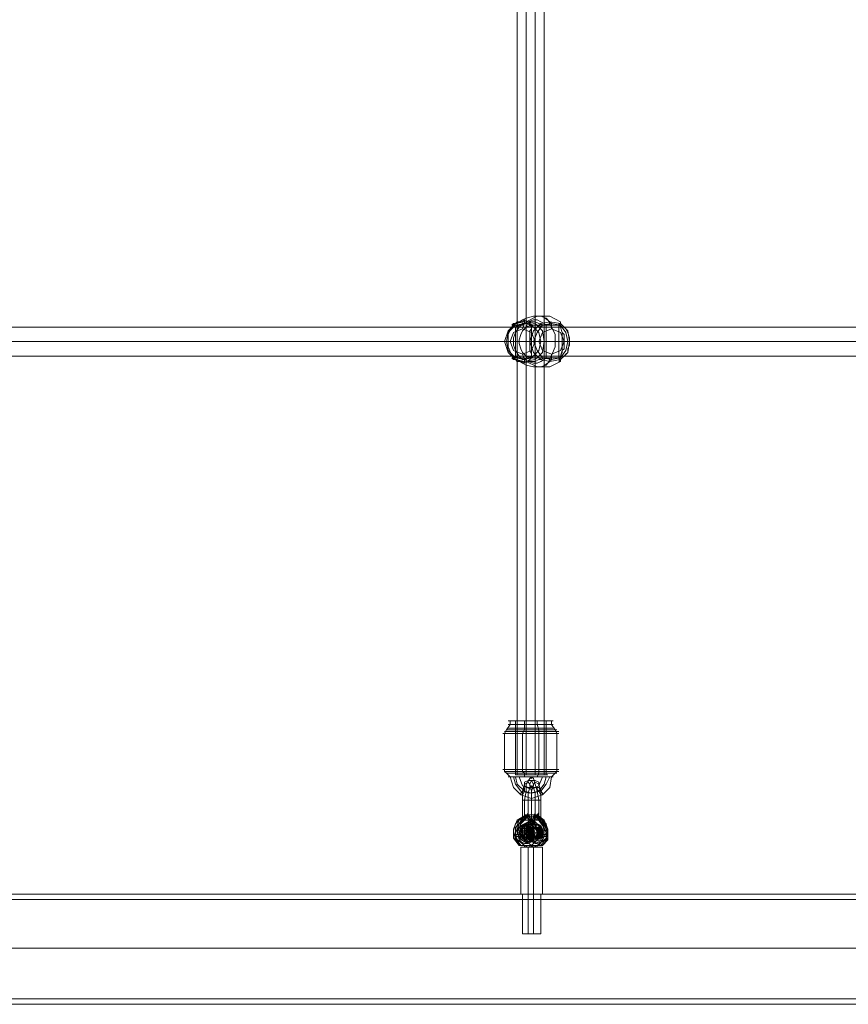
# Model space of a CAD drawing. Units: millimetres. Extents: x 8373 to 16951, y -1343 to 6687.
# Drawn here: x 11246 to 11696, y 1404 to 1939 of the extents above; entities that cross this region are included whole.
import ezdxf

# ---------------------------------------------------------------- set-up
doc = ezdxf.new("R2010")
doc.units = ezdxf.units.MM
doc.layers.add('stål', color=253, linetype='Continuous', lineweight=9)
doc.layers.add('taifun', color=250, linetype='Continuous', lineweight=9)

msp = doc.modelspace()

# ---------------------------------------------------------------- linework, layer by layer
at = {"layer": 'stål', "flags": 128}
for points in [[(11532.02, 1772.75), (11531.03, 1773.73), (11529.07, 1774.71), (11527.11, 1775.69), (11526.13, 1775.69), (11525.15, 1775.69), (11522.21, 1774.71), (11520.25, 1773.73), (11517.3, 1772.75), (11516.32, 1772.75), (11515.34, 1771.77), (11516.32, 1771.77), (11517.3, 1772.75), (11518.28, 1772.75), (11519.26, 1772.75), (11520.25, 1773.73), (11521.23, 1773.73), (11522.21, 1773.73), (11525.15, 1772.75), (11527.11, 1772.75), (11530.05, 1771.77), (11531.03, 1771.77), (11532.02, 1771.77), (11532.02, 1772.75), (11533, 1772.75), (11533.98, 1773.73), (11533, 1772.75), (11532.02, 1772.75), (11531.03, 1772.75), (11528.09, 1773.73), (11526.13, 1774.71), (11522.21, 1774.71), (11520.25, 1775.69), (11519.26, 1774.71), (11517.3, 1774.71), (11516.32, 1774.71), (11515.34, 1773.73), (11514.36, 1773.73), (11513.38, 1772.75), (11514.36, 1772.75), (11514.36, 1773.73), (11511.42, 1767.84), (11511.42, 1760.98), (11514.36, 1754.11), (11515.34, 1755.09), (11516.32, 1755.09), (11515.34, 1756.07), (11517.3, 1755.09), (11518.28, 1755.09), (11520.25, 1755.09), (11521.23, 1754.11), (11522.21, 1755.09), (11524.17, 1755.09), (11525.15, 1755.09), (11527.11, 1755.09), (11528.09, 1756.07), (11530.05, 1756.07), (11531.03, 1756.07), (11532.02, 1756.07), (11532.02, 1755.09), (11531.03, 1754.11), (11529.07, 1753.13), (11527.11, 1752.15), (11526.13, 1752.15), (11525.15, 1752.15), (11522.21, 1753.13), (11520.25, 1754.11), (11517.3, 1755.09), (11516.32, 1755.09)], [(11516.32, 1772.75), (11515.34, 1772.75), (11514.36, 1773.73), (11516.32, 1773.73), (11519.26, 1775.69), (11521.23, 1776.67), (11525.15, 1777.65), (11527.11, 1777.65), (11529.07, 1777.65), (11532.02, 1776.67), (11533, 1775.69), (11533.98, 1773.73), (11536.92, 1767.84), (11536.92, 1760.98), (11533.98, 1754.11)], [(11520.25, 1775.69), (11520.25, 1774.71), (11520.25, 1773.73), (11519.26, 1770.79)], [(11522.21, 1756.07), (11521.23, 1755.09), (11521.23, 1754.11), (11521.23, 1753.13), (11527.11, 1750.19), (11533.98, 1750.19), (11539.86, 1753.13), (11539.86, 1754.11), (11538.88, 1754.11), (11539.86, 1756.07), (11540.84, 1759.02), (11540.84, 1761.96), (11540.84, 1763.92), (11540.84, 1765.88), (11540.84, 1768.83), (11539.86, 1771.77), (11538.88, 1773.73), (11539.86, 1773.73), (11539.86, 1774.71), (11533.98, 1777.65), (11527.11, 1777.65), (11521.23, 1774.71), (11521.23, 1773.73), (11521.23, 1772.75), (11522.21, 1771.77)], [(11526.13, 1775.69), (11526.13, 1752.15)], [(11534.96, 1770.79), (11534.96, 1773.73), (11533.98, 1774.71), (11530.05, 1777.65), (11527.11, 1777.65)], [(11515.34, 1771.77), (11515.34, 1756.07)], [(11521.23, 1753.13), (11523.19, 1754.11), (11524.17, 1755.09), (11524.17, 1757.06), (11523.19, 1759.02), (11523.19, 1761.96), (11523.19, 1763.92), (11523.19, 1765.88), (11523.19, 1767.84), (11523.19, 1769.81), (11524.17, 1770.79), (11524.17, 1771.77), (11524.17, 1772.75), (11523.19, 1773.73), (11522.21, 1774.71), (11521.23, 1774.71)], [(11538.88, 1772.75), (11523.19, 1772.75)], [(11532.02, 1771.77), (11532.02, 1756.07)], [(11539.86, 1774.71), (11539.86, 1773.73), (11540.84, 1772.75), (11542.8, 1770.79), (11543.79, 1768.83), (11544.77, 1765.88), (11544.77, 1763.92), (11544.77, 1761.96), (11543.79, 1760), (11543.79, 1758.04), (11542.8, 1757.06), (11541.82, 1756.07), (11540.84, 1755.09), (11539.86, 1754.11), (11538.88, 1753.13), (11539.86, 1753.13)], [(11539.86, 1754.11), (11538.88, 1755.09), (11538.88, 1756.07), (11538.88, 1755.09), (11538.88, 1756.07), (11539.86, 1756.07), (11540.84, 1758.04), (11540.84, 1759.02), (11541.82, 1760), (11541.82, 1760.98), (11541.82, 1762.94), (11541.82, 1763.92), (11541.82, 1764.9), (11541.82, 1767.84), (11540.84, 1768.83), (11539.86, 1771.77), (11538.88, 1771.77), (11538.88, 1772.75), (11538.88, 1771.77), (11538.88, 1772.75), (11539.86, 1773.73)], [(11538.88, 1771.77), (11538.88, 1769.81), (11538.88, 1767.84), (11538.88, 1764.9), (11538.88, 1763.92), (11538.88, 1762.94), (11538.88, 1760), (11538.88, 1758.04), (11538.88, 1756.07)], [(11514.36, 1763.92), (11510.44, 1763.92), (11509.46, 1763.92), (11510.44, 1763.92), (11512.4, 1763.92)], [(11538.88, 1763.92), (11517.3, 1763.92)], [(11528.09, 1763.92), (11525.15, 1763.92), (11523.19, 1763.92)], [(11544.77, 1763.92), (11543.79, 1763.92), (11541.82, 1763.92), (11524.17, 1763.92)], [(11540.84, 1763.92), (11537.9, 1763.92), (11531.03, 1763.92), (11529.07, 1763.92), (11526.13, 1763.92)], [(11520.25, 1752.15), (11520.25, 1753.13), (11520.25, 1754.11), (11519.26, 1757.06)], [(11538.88, 1755.09), (11523.19, 1755.09)], [(11534.96, 1757.06), (11534.96, 1754.11), (11533.98, 1753.13), (11530.05, 1750.19), (11527.11, 1750.19)], [(11533.98, 1754.11), (11533, 1755.09), (11532.02, 1755.09)], [(11512.4, 1557.94), (11512.4, 1555.98), (11510.44, 1553.04), (11509.46, 1551.08), (11509.46, 1531.46), (11509.46, 1530.48), (11510.44, 1529.5), (11512.4, 1527.54), (11514.36, 1521.65), (11518.28, 1517.73), (11524.17, 1515.77), (11530.05, 1517.73), (11533.98, 1521.65), (11534.96, 1527.54), (11536.92, 1529.5), (11534.96, 1529.5), (11530.05, 1529.5), (11524.17, 1529.5), (11517.3, 1529.5), (11512.4, 1529.5), (11511.42, 1529.5), (11512.4, 1529.5), (11517.3, 1529.5), (11524.17, 1529.5), (11530.05, 1529.5), (11534.96, 1529.5)], [(11533.98, 1557.94), (11530.05, 1557.94), (11524.17, 1557.94), (11518.28, 1557.94), (11513.38, 1557.94), (11511.42, 1557.94), (11513.38, 1557.94), (11518.28, 1557.94), (11524.17, 1557.94), (11530.05, 1557.94), (11533.98, 1557.94), (11535.94, 1557.94)], [(11515.34, 1557.94), (11516.32, 1557.94), (11519.26, 1557.94), (11524.17, 1557.94), (11528.09, 1557.94), (11532.02, 1557.94), (11533, 1557.94)], [(11532.02, 1528.52), (11532.02, 1557.94), (11528.09, 1557.94), (11524.17, 1557.94), (11519.26, 1557.94), (11516.32, 1557.94), (11515.34, 1557.94), (11515.34, 1528.52)], [(11520.25, 1557.94), (11520.25, 1555.98), (11520.25, 1553.04), (11519.26, 1551.08), (11519.26, 1531.46), (11519.26, 1530.48), (11520.25, 1529.5), (11520.25, 1527.54)], [(11521.23, 1528.52), (11521.23, 1557.94)], [(11526.13, 1528.52), (11526.13, 1557.94)], [(11527.11, 1557.94), (11527.11, 1555.98), (11528.09, 1553.04), (11528.09, 1551.08), (11528.09, 1531.46), (11528.09, 1530.48), (11528.09, 1529.5), (11527.11, 1527.54)], [(11534.96, 1557.94), (11534.96, 1555.98), (11536.92, 1553.04), (11537.9, 1551.08), (11537.9, 1531.46), (11537.9, 1530.48), (11536.92, 1529.5)], [(11510.44, 1551.08), (11516.32, 1551.08), (11524.17, 1551.08), (11531.03, 1551.08), (11536.92, 1551.08), (11538.88, 1551.08), (11536.92, 1551.08), (11531.03, 1551.08), (11524.17, 1551.08), (11516.32, 1551.08), (11510.44, 1551.08), (11508.47, 1551.08)], [(11536.92, 1552.06), (11531.03, 1552.06), (11524.17, 1552.06), (11516.32, 1552.06), (11511.42, 1552.06), (11509.46, 1552.06), (11511.42, 1552.06), (11516.32, 1552.06), (11524.17, 1552.06), (11531.03, 1552.06), (11536.92, 1552.06), (11538.88, 1552.06)], [(11535.94, 1553.04), (11531.03, 1553.04), (11524.17, 1553.04), (11517.3, 1553.04), (11512.4, 1553.04), (11510.44, 1553.04), (11512.4, 1553.04), (11517.3, 1553.04), (11524.17, 1553.04), (11531.03, 1553.04), (11535.94, 1553.04), (11537.9, 1553.04)], [(11533.98, 1555.98), (11530.05, 1555.98), (11524.17, 1555.98), (11518.28, 1555.98), (11513.38, 1555.98), (11511.42, 1555.98), (11513.38, 1555.98), (11518.28, 1555.98), (11524.17, 1555.98), (11530.05, 1555.98), (11533.98, 1555.98), (11535.94, 1555.98)], [(11534.96, 1554.02), (11530.05, 1554.02), (11524.17, 1554.02), (11517.3, 1554.02), (11513.38, 1554.02), (11511.42, 1554.02), (11513.38, 1554.02), (11517.3, 1554.02), (11524.17, 1554.02), (11530.05, 1554.02), (11534.96, 1554.02), (11535.94, 1554.02)], [(11536.92, 1531.46), (11531.03, 1531.46), (11524.17, 1531.46), (11516.32, 1531.46), (11510.44, 1531.46), (11508.47, 1531.46), (11510.44, 1531.46), (11516.32, 1531.46), (11524.17, 1531.46), (11531.03, 1531.46), (11536.92, 1531.46), (11538.88, 1531.46)], [(11536.92, 1530.48), (11531.03, 1530.48), (11524.17, 1530.48), (11516.32, 1530.48), (11511.42, 1530.48), (11509.46, 1530.48), (11511.42, 1530.48), (11516.32, 1530.48), (11524.17, 1530.48), (11531.03, 1530.48), (11536.92, 1530.48), (11538.88, 1530.48)], [(11512.4, 1529.5), (11517.3, 1529.5), (11524.17, 1529.5), (11531.03, 1529.5), (11535.94, 1529.5), (11537.9, 1529.5), (11535.94, 1529.5), (11531.03, 1529.5), (11524.17, 1529.5), (11517.3, 1529.5), (11512.4, 1529.5), (11510.44, 1529.5)], [(11533.98, 1527.54), (11530.05, 1527.54), (11524.17, 1527.54), (11518.28, 1527.54), (11513.38, 1527.54), (11511.42, 1527.54)], [(11515.34, 1527.54), (11516.32, 1523.61), (11520.25, 1519.69), (11524.17, 1518.71), (11529.07, 1519.69), (11532.02, 1523.61), (11533.98, 1527.54), (11530.05, 1527.54), (11524.17, 1527.54), (11518.28, 1527.54), (11513.38, 1527.54), (11511.42, 1527.54)], [(11517.3, 1527.54), (11516.32, 1527.54), (11514.36, 1527.54), (11513.38, 1527.54), (11512.4, 1527.54)], [(11513.38, 1527.54), (11514.36, 1527.54), (11516.32, 1527.54), (11517.3, 1527.54), (11519.26, 1522.63), (11524.17, 1520.67), (11528.09, 1522.63), (11530.05, 1527.54), (11531.03, 1527.54), (11533, 1527.54), (11534.96, 1527.54), (11533, 1527.54), (11531.03, 1527.54), (11530.05, 1527.54)], [(11532.02, 1527.54), (11531.03, 1523.61), (11528.09, 1519.69), (11523.19, 1518.71), (11518.28, 1519.69), (11515.34, 1523.61), (11514.36, 1527.54)], [(11524.17, 1514.79), (11524.17, 1519.69), (11523.19, 1523.61), (11522.21, 1524.59), (11520.25, 1523.61), (11519.26, 1519.69), (11519.26, 1514.79), (11519.26, 1503.02), (11518.28, 1503.02)], [(11526.13, 1506.94), (11527.11, 1505.96), (11528.09, 1504.98), (11528.09, 1504), (11529.07, 1504), (11529.07, 1503.02), (11529.07, 1504), (11529.07, 1504.98), (11528.09, 1505.96), (11528.09, 1506.94), (11528.09, 1507.92), (11528.09, 1514.79), (11527.11, 1519.69), (11526.13, 1523.61), (11525.15, 1526.56), (11524.17, 1527.54), (11523.19, 1526.56), (11521.23, 1523.61), (11521.23, 1519.69), (11520.25, 1514.79), (11520.25, 1507.92), (11520.25, 1506.94), (11520.25, 1507.92), (11520.25, 1506.94), (11520.25, 1505.96), (11519.26, 1504.98), (11519.26, 1504), (11519.26, 1503.02), (11519.26, 1504), (11520.25, 1504), (11520.25, 1504.98), (11521.23, 1505.96), (11522.21, 1506.94), (11522.21, 1507.92), (11522.21, 1506.94)], [(11530.05, 1503.02), (11529.07, 1503.02), (11529.07, 1514.79), (11529.07, 1519.69), (11528.09, 1523.61), (11526.13, 1524.59), (11525.15, 1523.61), (11524.17, 1519.69), (11524.17, 1514.79)], [(11528.09, 1506.94), (11528.09, 1507.92), (11527.11, 1506.94), (11527.11, 1505.96), (11526.13, 1504.98), (11525.15, 1504), (11524.17, 1503.02), (11524.17, 1504), (11525.15, 1504.98), (11525.15, 1505.96), (11526.13, 1506.94), (11526.13, 1507.92), (11526.13, 1506.94), (11526.13, 1507.92), (11526.13, 1514.79), (11526.13, 1518.71), (11525.15, 1521.65), (11524.17, 1522.63), (11523.19, 1521.65), (11522.21, 1518.71), (11522.21, 1514.79), (11522.21, 1507.92), (11522.21, 1506.94), (11523.19, 1505.96), (11523.19, 1504.98), (11524.17, 1504), (11524.17, 1503.02), (11523.19, 1504), (11522.21, 1504.98), (11521.23, 1505.96), (11521.23, 1506.94), (11520.25, 1506.94), (11521.23, 1506.94), (11521.23, 1505.96)], [(11528.09, 1490.26), (11530.05, 1493.21), (11531.03, 1498.11), (11530.05, 1502.03), (11527.11, 1504.98), (11523.19, 1505.96), (11518.28, 1504.98), (11515.34, 1502.03), (11514.36, 1498.11), (11515.34, 1493.21), (11518.28, 1490.26), (11515.34, 1494.19), (11515.34, 1499.09), (11517.3, 1504), (11522.21, 1506.94), (11527.11, 1506.94), (11531.03, 1504), (11533, 1499.09), (11533, 1494.19), (11530.05, 1490.26), (11533, 1493.21), (11533, 1498.11), (11532.02, 1502.03), (11529.07, 1504.98), (11525.15, 1505.96), (11521.23, 1504.98), (11517.3, 1502.03), (11516.32, 1498.11), (11517.3, 1493.21), (11520.25, 1490.26), (11515.34, 1494.19), (11515.34, 1500.07), (11519.26, 1504), (11525.15, 1504), (11529.07, 1500.07), (11528.09, 1494.19), (11524.17, 1490.26), (11525.15, 1489.28), (11527.11, 1490.26), (11528.09, 1490.26), (11530.05, 1490.26), (11529.07, 1490.26), (11526.13, 1490.26), (11524.17, 1490.26), (11521.23, 1490.26), (11518.28, 1490.26), (11517.3, 1490.26), (11519.26, 1490.26), (11520.25, 1490.26), (11520.25, 1489.28), (11519.26, 1489.28), (11518.28, 1489.28), (11519.26, 1489.28), (11521.23, 1489.28), (11524.17, 1489.28), (11523.19, 1489.28), (11522.21, 1489.28), (11525.15, 1489.28), (11528.09, 1489.28), (11527.11, 1489.28), (11526.13, 1489.28), (11525.15, 1489.28), (11524.17, 1489.28), (11522.21, 1489.28), (11523.19, 1489.28), (11524.17, 1489.28), (11525.15, 1489.28), (11526.13, 1489.28), (11527.11, 1489.28), (11528.09, 1489.28), (11527.11, 1489.28), (11527.11, 1490.26), (11532.02, 1494.19), (11532.02, 1500.07), (11528.09, 1504), (11523.19, 1504), (11519.26, 1500.07), (11519.26, 1494.19), (11524.17, 1490.26), (11522.21, 1489.28), (11521.23, 1489.28), (11520.25, 1489.28), (11521.23, 1489.28), (11522.21, 1489.28), (11523.19, 1489.28), (11525.15, 1489.28), (11523.19, 1489.28), (11522.21, 1489.28), (11521.23, 1489.28), (11520.25, 1489.28), (11522.21, 1489.28), (11525.15, 1489.28), (11525.15, 1463.78), (11525.15, 1442.2)], [(11517.3, 1490.26), (11514.36, 1494.19), (11514.36, 1499.09), (11516.32, 1504), (11521.23, 1506.94), (11526.13, 1506.94), (11530.05, 1504), (11533, 1499.09), (11532.02, 1494.19), (11529.07, 1490.26)], [(11519.26, 1504.98), (11520.25, 1505.96), (11520.25, 1507.92), (11520.25, 1505.96), (11519.26, 1504.98), (11517.3, 1502.03), (11515.34, 1497.13), (11516.32, 1493.21), (11520.25, 1491.25), (11524.17, 1493.21), (11526.13, 1497.13), (11524.17, 1501.05), (11522.21, 1504.98), (11521.23, 1504.98), (11521.23, 1505.96), (11521.23, 1506.94)], [(11518.28, 1502.03), (11520.25, 1504.98), (11521.23, 1504.98), (11521.23, 1505.96), (11522.21, 1505.96), (11522.21, 1507.92), (11521.23, 1505.96), (11521.23, 1504.98), (11520.25, 1504.98), (11520.25, 1504), (11519.26, 1503.02), (11519.26, 1504), (11519.26, 1504.98), (11517.3, 1502.03), (11518.28, 1502.03), (11516.32, 1497.13), (11518.28, 1493.21), (11522.21, 1491.25), (11526.13, 1493.21), (11528.09, 1497.13), (11526.13, 1502.03), (11526.13, 1501.05)], [(11523.19, 1504.98), (11526.13, 1502.03), (11524.17, 1502.03), (11522.21, 1504.98), (11521.23, 1504.98), (11518.28, 1502.03), (11516.32, 1497.13), (11518.28, 1493.21), (11522.21, 1491.25), (11526.13, 1493.21), (11528.09, 1497.13), (11526.13, 1501.05), (11523.19, 1504.98), (11523.19, 1505.96), (11522.21, 1505.96), (11522.21, 1506.94), (11523.19, 1505.96), (11523.19, 1504.98), (11524.17, 1504), (11524.17, 1503.02), (11523.19, 1503.02), (11523.19, 1504), (11522.21, 1504), (11522.21, 1504.98), (11521.23, 1505.96), (11522.21, 1505.96), (11523.19, 1505.96)], [(11521.23, 1504), (11520.25, 1504.98), (11519.26, 1504.98), (11518.28, 1504.98), (11518.28, 1504)], [(11522.21, 1502.03), (11525.15, 1504.98), (11524.17, 1504), (11524.17, 1503.02), (11525.15, 1503.02), (11525.15, 1504), (11526.13, 1504), (11526.13, 1504.98), (11527.11, 1505.96), (11528.09, 1507.92), (11527.11, 1505.96), (11527.11, 1504.98)], [(11522.21, 1503.02), (11522.21, 1502.03), (11525.15, 1502.03), (11525.15, 1503.02)], [(11525.15, 1503.02), (11524.17, 1503.02), (11523.19, 1503.02)], [(11524.17, 1501.05), (11524.17, 1502.03), (11526.13, 1504.98), (11527.11, 1504.98)], [(11525.15, 1505.96), (11526.13, 1507.92), (11526.13, 1505.96), (11526.13, 1506.94), (11527.11, 1505.96), (11527.11, 1504.98)], [(11525.15, 1504.98), (11525.15, 1505.96), (11526.13, 1505.96), (11527.11, 1505.96)], [(11529.07, 1504), (11529.07, 1504.98), (11528.09, 1504.98), (11526.13, 1504)], [(11527.11, 1504.98), (11528.09, 1504.98)], [(11524.17, 1502.03), (11526.13, 1497.13), (11525.15, 1493.21), (11520.25, 1491.25), (11516.32, 1493.21), (11515.34, 1497.13), (11517.3, 1502.03)], [(11520.25, 1501.05), (11517.3, 1500.07), (11516.32, 1497.13), (11517.3, 1494.19), (11520.25, 1493.21), (11521.23, 1493.21), (11523.19, 1494.19), (11524.17, 1497.13), (11523.19, 1500.07), (11521.23, 1501.05)], [(11516.32, 1497.13), (11518.28, 1497.13), (11521.23, 1497.13), (11523.19, 1498.11), (11525.15, 1498.11)], [(11519.26, 1497.13), (11517.3, 1498.11), (11516.32, 1498.11)], [(11520.25, 1494.19), (11518.28, 1495.17), (11517.3, 1497.13), (11518.28, 1499.09), (11520.25, 1500.07), (11518.28, 1498.11), (11518.28, 1496.15), (11519.26, 1495.17)], [(11519.26, 1499.09), (11519.26, 1498.11), (11519.26, 1497.13), (11519.26, 1496.15), (11518.28, 1495.17), (11518.28, 1493.21)], [(11520.25, 1502.03), (11521.23, 1500.07), (11522.21, 1500.07)], [(11520.25, 1492.23), (11521.23, 1494.19), (11523.19, 1495.17), (11523.19, 1497.13), (11523.19, 1499.09), (11521.23, 1500.07), (11521.23, 1502.03)], [(11521.23, 1495.17), (11522.21, 1496.15), (11522.21, 1498.11), (11521.23, 1500.07), (11524.17, 1500.07), (11525.15, 1500.07), (11526.13, 1500.07), (11527.11, 1500.07), (11530.05, 1499.09), (11530.05, 1496.15), (11527.11, 1494.19), (11525.15, 1496.15), (11525.15, 1499.09), (11527.11, 1500.07), (11530.05, 1499.09), (11530.05, 1496.15), (11527.11, 1494.19), (11525.15, 1495.17), (11524.17, 1498.11), (11527.11, 1500.07), (11529.07, 1499.09), (11530.05, 1496.15), (11527.11, 1494.19), (11525.15, 1495.17), (11524.17, 1498.11), (11526.13, 1500.07), (11529.07, 1499.09), (11529.07, 1496.15), (11527.11, 1494.19), (11525.15, 1495.17), (11524.17, 1498.11), (11526.13, 1500.07), (11529.07, 1499.09), (11529.07, 1496.15), (11527.11, 1494.19), (11524.17, 1495.17), (11524.17, 1498.11), (11525.15, 1500.07), (11528.09, 1499.09), (11529.07, 1497.13), (11527.11, 1494.19), (11524.17, 1495.17), (11523.19, 1498.11), (11525.15, 1500.07), (11528.09, 1500.07), (11529.07, 1497.13), (11527.11, 1494.19), (11524.17, 1495.17), (11523.19, 1497.13), (11525.15, 1500.07), (11528.09, 1500.07), (11529.07, 1497.13), (11527.11, 1494.19), (11524.17, 1495.17), (11523.19, 1497.13), (11524.17, 1500.07), (11527.11, 1500.07), (11529.07, 1497.13), (11527.11, 1495.17), (11524.17, 1494.19), (11523.19, 1497.13), (11524.17, 1500.07), (11527.11, 1500.07), (11528.09, 1497.13), (11527.11, 1495.17), (11524.17, 1494.19), (11523.19, 1497.13), (11524.17, 1500.07), (11526.13, 1500.07), (11528.09, 1498.11), (11527.11, 1495.17), (11524.17, 1494.19), (11522.21, 1497.13), (11523.19, 1499.09), (11526.13, 1500.07), (11528.09, 1498.11), (11527.11, 1495.17), (11524.17, 1494.19), (11522.21, 1496.15), (11523.19, 1499.09), (11526.13, 1500.07), (11528.09, 1498.11), (11527.11, 1495.17), (11524.17, 1494.19), (11522.21, 1496.15), (11523.19, 1499.09), (11525.15, 1500.07), (11527.11, 1498.11), (11527.11, 1495.17), (11524.17, 1494.19), (11522.21, 1496.15), (11522.21, 1499.09), (11525.15, 1500.07), (11527.11, 1498.11), (11527.11, 1495.17), (11524.17, 1494.19), (11522.21, 1496.15), (11522.21, 1499.09), (11524.17, 1500.07)], [(11521.23, 1499.09), (11521.23, 1498.11), (11521.23, 1496.15), (11522.21, 1494.19), (11523.19, 1493.21)], [(11523.19, 1502.03), (11525.15, 1502.03)], [(11523.19, 1500.07), (11525.15, 1500.07)], [(11528.09, 1500.07), (11526.13, 1500.07)], [(11530.05, 1501.05), (11530.05, 1502.03), (11531.03, 1502.03), (11531.03, 1501.05)], [(11518.28, 1496.15), (11516.32, 1496.15), (11515.34, 1496.15), (11514.36, 1496.15), (11515.34, 1496.15)], [(11517.3, 1495.17), (11516.32, 1495.17), (11515.34, 1495.17)], [(11516.32, 1497.13), (11518.28, 1497.13), (11519.26, 1497.13)], [(11517.3, 1497.13), (11520.25, 1497.13)], [(11518.28, 1497.13), (11521.23, 1497.13)], [(11520.25, 1497.13), (11523.19, 1497.13)], [(11520.25, 1493.21), (11521.23, 1494.19), (11522.21, 1494.19)], [(11521.23, 1493.21), (11520.25, 1493.21)], [(11522.21, 1495.17), (11521.23, 1495.17)], [(11521.23, 1494.19), (11524.17, 1494.19), (11525.15, 1494.19), (11526.13, 1494.19), (11527.11, 1494.19)], [(11522.21, 1492.23), (11525.15, 1492.23)], [(11525.15, 1497.13), (11523.19, 1497.13)], [(11523.19, 1494.19), (11525.15, 1494.19)], [(11523.19, 1493.21), (11525.15, 1493.21)], [(11525.15, 1497.13), (11524.17, 1497.13), (11527.11, 1497.13), (11528.09, 1497.13), (11529.07, 1497.13), (11530.05, 1497.13)], [(11525.15, 1497.13), (11528.09, 1497.13)], [(11527.11, 1495.17), (11526.13, 1495.17)], [(11528.09, 1494.19), (11526.13, 1494.19)], [(11527.11, 1497.13), (11530.05, 1497.13), (11531.03, 1497.13)], [(11527.11, 1497.13), (11530.05, 1497.13)], [(11530.05, 1497.13), (11529.07, 1497.13)], [(11533, 1496.15), (11531.03, 1496.15), (11529.07, 1496.15)], [(11533, 1495.17), (11532.02, 1495.17), (11531.03, 1495.17)], [(11518.28, 1463.78), (11519.26, 1463.78), (11524.17, 1463.78), (11528.09, 1463.78), (11530.05, 1463.78), (11530.05, 1489.28)], [(11528.09, 1463.78), (11524.17, 1463.78), (11519.26, 1463.78), (11518.28, 1463.78), (11518.28, 1489.28)], [(11522.21, 1491.25), (11520.25, 1491.25)], [(11522.21, 1489.28), (11520.25, 1490.26)], [(11524.17, 1489.28), (11523.19, 1489.28), (11521.23, 1489.28)], [(11524.17, 1489.28), (11523.19, 1489.28), (11522.21, 1489.28), (11522.21, 1463.78), (11522.21, 1442.2)], [(11524.17, 1489.28), (11525.15, 1489.28)], [(11527.11, 1489.28), (11528.09, 1489.28), (11530.05, 1489.28), (11529.07, 1489.28), (11526.13, 1489.28), (11524.17, 1489.28)], [(11527.11, 1491.25), (11526.13, 1491.25)], [(11529.07, 1442.2), (11527.11, 1442.2), (11524.17, 1442.2), (11520.25, 1442.2), (11519.26, 1442.2), (11519.26, 1463.78), (11520.25, 1463.78), (11524.17, 1463.78), (11527.11, 1463.78), (11529.07, 1463.78)], [(11520.25, 1442.2), (11524.17, 1442.2), (11527.11, 1442.2), (11529.07, 1442.2), (11529.07, 1463.78), (11527.11, 1463.78), (11524.17, 1463.78), (11520.25, 1463.78)], [(11522.21, 1460.84), (11522.21, 1463.78)], [(11525.15, 1460.84), (11525.15, 1463.78)], [(10913.1, 1434.36), (12461.86, 1434.36)], [(10914.08, 1434.36), (12462.84, 1434.36)], [(10929.77, 1434.36), (12477.55, 1434.36)], [(10930.75, 1434.36), (12478.53, 1434.36)], [(10921.93, 1406.89), (12470.69, 1406.89)], [(10921.93, 1403.95), (12470.69, 1403.95)]]:
    msp.add_lwpolyline(points, dxfattribs=at)
for points in [[(11520.25, 1774.71), (11515.34, 1773.73), (11511.42, 1769.81), (11509.46, 1763.92), (11511.42, 1758.04), (11515.34, 1754.11), (11520.25, 1753.13), (11526.13, 1754.11), (11530.05, 1758.04), (11531.03, 1763.92), (11530.05, 1769.81), (11526.13, 1773.73), (11520.25, 1774.71)], [(11520.25, 1773.73), (11515.34, 1772.75), (11511.42, 1768.83), (11510.44, 1763.92), (11511.42, 1759.02), (11515.34, 1755.09), (11520.25, 1754.11), (11524.17, 1755.09), (11528.09, 1759.02), (11529.07, 1763.92), (11528.09, 1768.83), (11524.17, 1772.75), (11520.25, 1773.73)], [(11519.26, 1757.06), (11514.36, 1759.02), (11512.4, 1763.92), (11514.36, 1768.83), (11519.26, 1770.79), (11524.17, 1768.83), (11526.13, 1763.92), (11524.17, 1759.02), (11519.26, 1757.06)], [(11521.23, 1754.11), (11521.23, 1773.73), (11519.26, 1773.73), (11517.3, 1771.77), (11515.34, 1768.83), (11514.36, 1765.88), (11514.36, 1763.92), (11514.36, 1761.96), (11515.34, 1759.02), (11517.3, 1756.07), (11519.26, 1754.11)], [(11522.21, 1756.07), (11521.23, 1756.07), (11519.26, 1758.04), (11518.28, 1760), (11517.3, 1762.94), (11517.3, 1763.92), (11517.3, 1764.9), (11518.28, 1767.84), (11519.26, 1769.81), (11521.23, 1771.77), (11522.21, 1771.77), (11523.19, 1772.75), (11524.17, 1771.77), (11524.17, 1769.81), (11524.17, 1768.83), (11524.17, 1767.84), (11524.17, 1766.86), (11524.17, 1764.9), (11524.17, 1763.92), (11524.17, 1762.94), (11524.17, 1760), (11524.17, 1759.02), (11524.17, 1756.07), (11523.19, 1755.09)], [(11533.98, 1753.13), (11529.07, 1754.11), (11525.15, 1758.04), (11523.19, 1763.92), (11525.15, 1769.81), (11529.07, 1773.73), (11533.98, 1774.71), (11539.86, 1773.73), (11543.79, 1769.81), (11544.77, 1763.92), (11543.79, 1758.04), (11539.86, 1754.11), (11533.98, 1753.13)], [(11534.96, 1773.73), (11530.05, 1772.75), (11527.11, 1768.83), (11525.15, 1763.92), (11527.11, 1759.02), (11530.05, 1755.09), (11534.96, 1754.11), (11539.86, 1755.09), (11542.8, 1759.02), (11543.79, 1763.92), (11542.8, 1768.83), (11539.86, 1772.75), (11534.96, 1773.73)], [(11534.96, 1770.79), (11530.05, 1768.83), (11528.09, 1763.92), (11530.05, 1759.02), (11534.96, 1757.06), (11539.86, 1759.02), (11541.82, 1763.92), (11539.86, 1768.83), (11534.96, 1770.79)], [(11514.36, 1754.11), (11513.38, 1755.09), (11515.34, 1754.11), (11516.32, 1753.13), (11519.26, 1753.13), (11520.25, 1752.15), (11522.21, 1753.13), (11524.17, 1753.13), (11526.13, 1753.13), (11528.09, 1754.11), (11529.07, 1754.11), (11531.03, 1755.09), (11532.02, 1755.09), (11533.98, 1755.09), (11533.98, 1754.11), (11533, 1752.15), (11532.02, 1751.17), (11529.07, 1750.19), (11527.11, 1750.19), (11525.15, 1750.19), (11521.23, 1751.17), (11519.26, 1752.15), (11516.32, 1754.11)], [(11535.94, 1527.54), (11533.98, 1527.54), (11530.05, 1527.54), (11524.17, 1527.54), (11518.28, 1527.54), (11513.38, 1527.54), (11511.42, 1527.54), (11513.38, 1527.54), (11518.28, 1527.54), (11524.17, 1527.54), (11530.05, 1527.54), (11533.98, 1527.54)], [(11533, 1528.52), (11532.02, 1528.52), (11528.09, 1528.52), (11524.17, 1528.52), (11519.26, 1528.52), (11516.32, 1528.52), (11515.34, 1528.52), (11516.32, 1528.52), (11519.26, 1528.52), (11524.17, 1528.52), (11528.09, 1528.52), (11532.02, 1528.52), (11533, 1528.52)], [(11525.15, 1522.63), (11524.17, 1521.65), (11522.21, 1521.65), (11520.25, 1522.63), (11520.25, 1524.59), (11522.21, 1525.58), (11524.17, 1525.58), (11525.15, 1523.61), (11525.15, 1522.63)], [(11523.19, 1527.54), (11524.17, 1527.54), (11524.17, 1526.56), (11524.17, 1527.54), (11525.15, 1527.54), (11524.17, 1527.54)], [(11523.19, 1527.54), (11524.17, 1526.56)], [(11524.17, 1527.54), (11523.19, 1527.54)], [(11524.17, 1527.54), (11523.19, 1527.54)], [(11525.15, 1527.54), (11524.17, 1527.54), (11523.19, 1527.54), (11524.17, 1527.54)], [(11523.19, 1522.63), (11523.19, 1523.61), (11524.17, 1525.58), (11526.13, 1525.58), (11528.09, 1524.59), (11528.09, 1522.63), (11526.13, 1521.65), (11524.17, 1521.65), (11523.19, 1522.63)], [(11518.28, 1517.73), (11519.26, 1517.73), (11520.25, 1519.69), (11520.25, 1520.67), (11520.25, 1521.65), (11519.26, 1519.69), (11518.28, 1518.71), (11518.28, 1517.73)], [(11530.05, 1517.73), (11530.05, 1518.71), (11529.07, 1519.69), (11528.09, 1521.65), (11527.11, 1521.65), (11527.11, 1520.67), (11528.09, 1519.69), (11529.07, 1517.73), (11530.05, 1517.73)], [(11519.26, 1514.79), (11521.23, 1514.79), (11523.19, 1514.79), (11524.17, 1514.79), (11523.19, 1514.79), (11521.23, 1514.79)], [(11529.07, 1514.79), (11527.11, 1514.79), (11525.15, 1514.79), (11524.17, 1514.79), (11525.15, 1514.79), (11527.11, 1514.79)], [(11524.17, 1514.79), (11524.17, 1503.02)], [(11522.21, 1503.02), (11518.28, 1501.05), (11517.3, 1497.13), (11518.28, 1493.21), (11522.21, 1492.23), (11526.13, 1493.21), (11527.11, 1497.13), (11526.13, 1501.05), (11522.21, 1503.02)], [(11522.21, 1502.03), (11520.25, 1497.13), (11522.21, 1493.21), (11526.13, 1491.25), (11530.05, 1493.21), (11532.02, 1497.13), (11530.05, 1501.05), (11527.11, 1504.98), (11527.11, 1505.96), (11526.13, 1505.96), (11525.15, 1504.98)], [(11522.21, 1502.03), (11520.25, 1497.13), (11522.21, 1493.21), (11526.13, 1491.25), (11530.05, 1493.21), (11532.02, 1497.13), (11530.05, 1502.03), (11528.09, 1504.98), (11529.07, 1504.98), (11531.03, 1502.03), (11533, 1497.13), (11532.02, 1493.21), (11527.11, 1491.25), (11523.19, 1493.21), (11522.21, 1497.13), (11524.17, 1502.03)], [(11525.15, 1492.23), (11522.21, 1493.21), (11520.25, 1497.13), (11522.21, 1501.05), (11525.15, 1503.02), (11529.07, 1501.05), (11531.03, 1497.13), (11529.07, 1493.21), (11525.15, 1492.23)], [(11527.11, 1504.98), (11528.09, 1504.98), (11528.09, 1504), (11529.07, 1503.02), (11529.07, 1504), (11529.07, 1504.98), (11528.09, 1505.96), (11528.09, 1506.94), (11528.09, 1505.96), (11528.09, 1504.98), (11529.07, 1504.98), (11531.03, 1501.05), (11533, 1497.13), (11532.02, 1493.21), (11527.11, 1491.25), (11523.19, 1493.21), (11522.21, 1497.13), (11524.17, 1502.03), (11526.13, 1504.98)], [(11520.25, 1502.03), (11517.3, 1500.07), (11516.32, 1497.13), (11517.3, 1494.19), (11520.25, 1493.21), (11524.17, 1494.19), (11525.15, 1497.13), (11524.17, 1500.07), (11520.25, 1502.03)], [(11521.23, 1502.03), (11520.25, 1502.03), (11517.3, 1500.07), (11516.32, 1497.13), (11517.3, 1494.19), (11520.25, 1492.23), (11524.17, 1494.19), (11525.15, 1497.13), (11524.17, 1500.07)], [(11522.21, 1492.23), (11519.26, 1494.19), (11517.3, 1497.13), (11519.26, 1501.05), (11522.21, 1502.03), (11526.13, 1501.05), (11527.11, 1497.13), (11526.13, 1494.19), (11522.21, 1492.23)], [(11523.19, 1502.03), (11519.26, 1500.07), (11518.28, 1497.13), (11519.26, 1494.19), (11523.19, 1493.21), (11526.13, 1494.19), (11527.11, 1497.13), (11526.13, 1500.07), (11523.19, 1502.03)], [(11521.23, 1500.07), (11519.26, 1499.09), (11518.28, 1497.13), (11519.26, 1495.17), (11521.23, 1494.19), (11523.19, 1495.17), (11524.17, 1497.13), (11523.19, 1499.09), (11521.23, 1500.07)], [(11521.23, 1500.07), (11519.26, 1499.09), (11518.28, 1497.13), (11519.26, 1495.17), (11521.23, 1494.19), (11523.19, 1495.17), (11524.17, 1497.13), (11523.19, 1499.09), (11521.23, 1500.07)], [(11520.25, 1502.03), (11520.25, 1501.05), (11520.25, 1500.07), (11519.26, 1499.09), (11519.26, 1497.13), (11519.26, 1496.15), (11520.25, 1494.19), (11520.25, 1493.21)], [(11522.21, 1500.07), (11520.25, 1499.09), (11519.26, 1497.13), (11520.25, 1495.17), (11522.21, 1494.19), (11524.17, 1495.17), (11525.15, 1497.13), (11524.17, 1499.09), (11522.21, 1500.07)], [(11525.15, 1502.03), (11522.21, 1501.05), (11520.25, 1497.13), (11522.21, 1494.19), (11525.15, 1492.23), (11529.07, 1494.19), (11530.05, 1497.13), (11529.07, 1501.05), (11525.15, 1502.03)], [(11523.19, 1494.19), (11520.25, 1495.17), (11520.25, 1497.13), (11520.25, 1499.09), (11523.19, 1500.07), (11525.15, 1499.09), (11525.15, 1497.13), (11525.15, 1495.17), (11523.19, 1494.19)], [(11521.23, 1493.21), (11521.23, 1494.19), (11521.23, 1496.15), (11521.23, 1497.13), (11521.23, 1499.09), (11521.23, 1500.07), (11521.23, 1501.05), (11521.23, 1502.03)], [(11525.15, 1502.03), (11522.21, 1500.07), (11521.23, 1497.13), (11522.21, 1494.19), (11525.15, 1493.21), (11529.07, 1494.19), (11530.05, 1497.13), (11529.07, 1500.07), (11525.15, 1502.03)], [(11524.17, 1500.07), (11522.21, 1499.09), (11522.21, 1496.15), (11524.17, 1494.19), (11527.11, 1495.17), (11527.11, 1498.11), (11525.15, 1500.07), (11522.21, 1499.09), (11522.21, 1496.15), (11524.17, 1494.19), (11527.11, 1495.17), (11527.11, 1498.11), (11525.15, 1500.07), (11523.19, 1499.09), (11522.21, 1496.15), (11524.17, 1494.19), (11527.11, 1495.17), (11528.09, 1498.11), (11526.13, 1500.07), (11523.19, 1499.09), (11522.21, 1496.15), (11524.17, 1494.19), (11527.11, 1495.17), (11528.09, 1498.11), (11526.13, 1500.07), (11523.19, 1499.09), (11522.21, 1497.13), (11524.17, 1494.19), (11527.11, 1495.17), (11528.09, 1498.11), (11526.13, 1500.07), (11524.17, 1500.07), (11522.21, 1497.13), (11524.17, 1494.19), (11527.11, 1495.17), (11528.09, 1497.13), (11527.11, 1500.07), (11524.17, 1500.07), (11523.19, 1497.13), (11524.17, 1494.19), (11527.11, 1495.17), (11529.07, 1497.13), (11527.11, 1500.07), (11524.17, 1500.07), (11523.19, 1497.13), (11524.17, 1495.17), (11527.11, 1494.19), (11529.07, 1497.13), (11527.11, 1500.07), (11525.15, 1500.07), (11523.19, 1497.13), (11524.17, 1495.17), (11527.11, 1494.19), (11529.07, 1497.13), (11528.09, 1500.07), (11525.15, 1500.07), (11523.19, 1498.11), (11524.17, 1495.17), (11527.11, 1494.19), (11529.07, 1497.13), (11528.09, 1499.09), (11525.15, 1500.07), (11523.19, 1498.11), (11524.17, 1495.17), (11527.11, 1494.19), (11529.07, 1496.15), (11529.07, 1499.09), (11526.13, 1500.07), (11524.17, 1498.11), (11524.17, 1495.17), (11527.11, 1494.19), (11529.07, 1496.15), (11529.07, 1499.09), (11526.13, 1500.07), (11524.17, 1498.11), (11524.17, 1495.17), (11527.11, 1494.19), (11530.05, 1496.15), (11529.07, 1499.09), (11527.11, 1500.07), (11524.17, 1498.11), (11525.15, 1495.17), (11527.11, 1494.19), (11530.05, 1496.15), (11529.07, 1499.09), (11527.11, 1500.07), (11525.15, 1499.09), (11525.15, 1496.15), (11527.11, 1494.19), (11530.05, 1496.15), (11530.05, 1499.09), (11527.11, 1500.07), (11530.05, 1499.09), (11530.05, 1496.15), (11528.09, 1494.19), (11525.15, 1495.17), (11524.17, 1498.11), (11526.13, 1500.07), (11529.07, 1500.07), (11530.05, 1497.13), (11528.09, 1494.19), (11525.15, 1494.19), (11524.17, 1497.13), (11525.15, 1500.07), (11528.09, 1500.07), (11530.05, 1497.13), (11529.07, 1494.19), (11526.13, 1494.19), (11524.17, 1496.15), (11525.15, 1499.09), (11527.11, 1500.07), (11530.05, 1498.11), (11529.07, 1495.17), (11526.13, 1494.19), (11524.17, 1496.15), (11524.17, 1499.09), (11526.13, 1500.07), (11529.07, 1499.09), (11529.07, 1496.15), (11527.11, 1494.19), (11524.17, 1495.17), (11523.19, 1498.11), (11525.15, 1500.07), (11528.09, 1500.07), (11529.07, 1497.13), (11528.09, 1494.19), (11525.15, 1494.19), (11523.19, 1497.13), (11524.17, 1500.07), (11527.11, 1500.07), (11529.07, 1498.11), (11528.09, 1495.17), (11525.15, 1494.19), (11523.19, 1496.15), (11524.17, 1499.09), (11526.13, 1500.07), (11529.07, 1498.11), (11529.07, 1495.17), (11526.13, 1494.19), (11523.19, 1495.17), (11523.19, 1499.09), (11525.15, 1500.07), (11528.09, 1499.09), (11529.07, 1496.15), (11526.13, 1494.19), (11523.19, 1495.17), (11522.21, 1498.11), (11524.17, 1500.07), (11527.11, 1500.07), (11529.07, 1497.13), (11527.11, 1494.19), (11524.17, 1494.19), (11522.21, 1497.13), (11523.19, 1500.07), (11526.13, 1500.07), (11528.09, 1498.11), (11528.09, 1495.17), (11525.15, 1494.19), (11522.21, 1496.15), (11523.19, 1499.09), (11525.15, 1500.07), (11528.09, 1499.09), (11528.09, 1495.17), (11525.15, 1494.19), (11522.21, 1495.17), (11522.21, 1498.11), (11524.17, 1500.07), (11527.11, 1499.09), (11528.09, 1496.15), (11526.13, 1494.19), (11523.19, 1495.17), (11522.21, 1498.11), (11523.19, 1500.07), (11526.13, 1500.07), (11528.09, 1497.13), (11526.13, 1494.19), (11523.19, 1494.19), (11521.23, 1497.13), (11523.19, 1500.07), (11525.15, 1500.07), (11528.09, 1498.11), (11527.11, 1495.17), (11524.17, 1494.19), (11522.21, 1496.15), (11522.21, 1499.09)], [(11526.13, 1494.19), (11524.17, 1495.17), (11523.19, 1497.13), (11524.17, 1499.09), (11526.13, 1500.07), (11528.09, 1499.09), (11529.07, 1497.13), (11528.09, 1495.17), (11526.13, 1494.19)], [(11525.15, 1500.07), (11523.19, 1499.09), (11523.19, 1497.13), (11523.19, 1495.17), (11525.15, 1494.19), (11528.09, 1495.17), (11528.09, 1497.13), (11528.09, 1499.09), (11525.15, 1500.07)], [(11527.11, 1500.07), (11525.15, 1499.09), (11524.17, 1497.13), (11525.15, 1495.17), (11527.11, 1494.19), (11529.07, 1495.17), (11530.05, 1497.13), (11529.07, 1499.09), (11527.11, 1500.07)], [(11528.09, 1500.07), (11525.15, 1499.09), (11525.15, 1497.13), (11525.15, 1495.17), (11528.09, 1494.19), (11530.05, 1495.17), (11530.05, 1497.13), (11530.05, 1499.09), (11528.09, 1500.07)], [(11524.17, 1497.13), (11525.15, 1497.13)], [(11520.25, 1489.28), (11521.23, 1489.28)], [(11524.17, 1490.26), (11524.17, 1489.28)], [(11526.13, 1489.28), (11524.17, 1489.28), (11525.15, 1489.28), (11526.13, 1489.28), (11527.11, 1489.28)], [(11519.26, 1463.78), (11519.26, 1460.84), (11184.79, 1460.84), (11184.79, 1463.78)], [(11525.15, 1463.78), (11523.19, 1463.78), (11521.23, 1463.78), (11520.25, 1463.78), (11519.26, 1463.78), (11518.28, 1463.78), (11519.26, 1463.78), (11520.25, 1463.78), (11522.21, 1463.78), (11524.17, 1463.78), (11526.13, 1463.78), (11528.09, 1463.78), (11529.07, 1463.78), (11528.09, 1463.78), (11527.11, 1463.78), (11525.15, 1463.78)], [(11525.15, 1460.84), (11527.11, 1460.84), (11528.09, 1460.84), (11529.07, 1460.84), (11528.09, 1460.84), (11526.13, 1460.84), (11524.17, 1460.84), (11522.21, 1460.84), (11520.25, 1460.84), (11519.26, 1460.84), (11518.28, 1460.84), (11519.26, 1460.84), (11520.25, 1460.84), (11521.23, 1460.84), (11523.19, 1460.84), (11525.15, 1460.84)], [(11863.54, 1463.78), (11529.07, 1463.78), (11529.07, 1460.84), (11863.54, 1460.84)]]:
    msp.add_lwpolyline(points, close=True, dxfattribs=at)
at = {"layer": 'taifun', "flags": 128}
for points in [[(11518.28, 3699.14), (11524.17, 3699.14), (11529.07, 3699.14), (11532.02, 3699.14), (11529.07, 3699.14), (11524.17, 3699.14), (11518.28, 3699.14), (11516.32, 3699.14), (11516.32, 1528.52), (11518.28, 1528.52), (11524.17, 1528.52), (11529.07, 1528.52), (11532.02, 1528.52)], [(11521.23, 3699.14), (11521.23, 1528.52)], [(11526.13, 3699.14), (11526.13, 1528.52)], [(11531.03, 3699.14), (11531.03, 1528.52)], [(12216.65, 1771.77), (11188.72, 1771.77)], [(12351.02, 1763.92), (12276.48, 1763.92), (12256.86, 1763.92), (12241.17, 1763.92), (12229.4, 1763.92), (12214.69, 1763.92), (11186.76, 1763.92), (11170.08, 1763.92), (11154.39, 1763.92), (11132.81, 1763.92), (11111.23, 1763.92), (11036.69, 1763.92)], [(11040.61, 1763.92), (11116.14, 1763.92), (11131.83, 1763.92), (11148.5, 1763.92), (11170.08, 1763.92), (11191.66, 1763.92), (12219.59, 1763.92), (12239.21, 1763.92), (12253.92, 1763.92), (12266.67, 1763.92), (12281.38, 1763.92), (12355.93, 1763.92)], [(11038.65, 1756.07), (11113.19, 1756.07), (11132.81, 1756.07), (11151.45, 1756.07), (11170.08, 1756.07), (11188.72, 1756.07), (12216.65, 1756.07), (12234.3, 1756.07), (12248.04, 1756.07), (12261.77, 1756.07), (12278.44, 1756.07), (12353.97, 1756.07)], [(11529.07, 1528.52), (11524.17, 1528.52), (11518.28, 1528.52), (11516.32, 1528.52)]]:
    msp.add_lwpolyline(points, dxfattribs=at)

doc.saveas('drawing.dxf')
